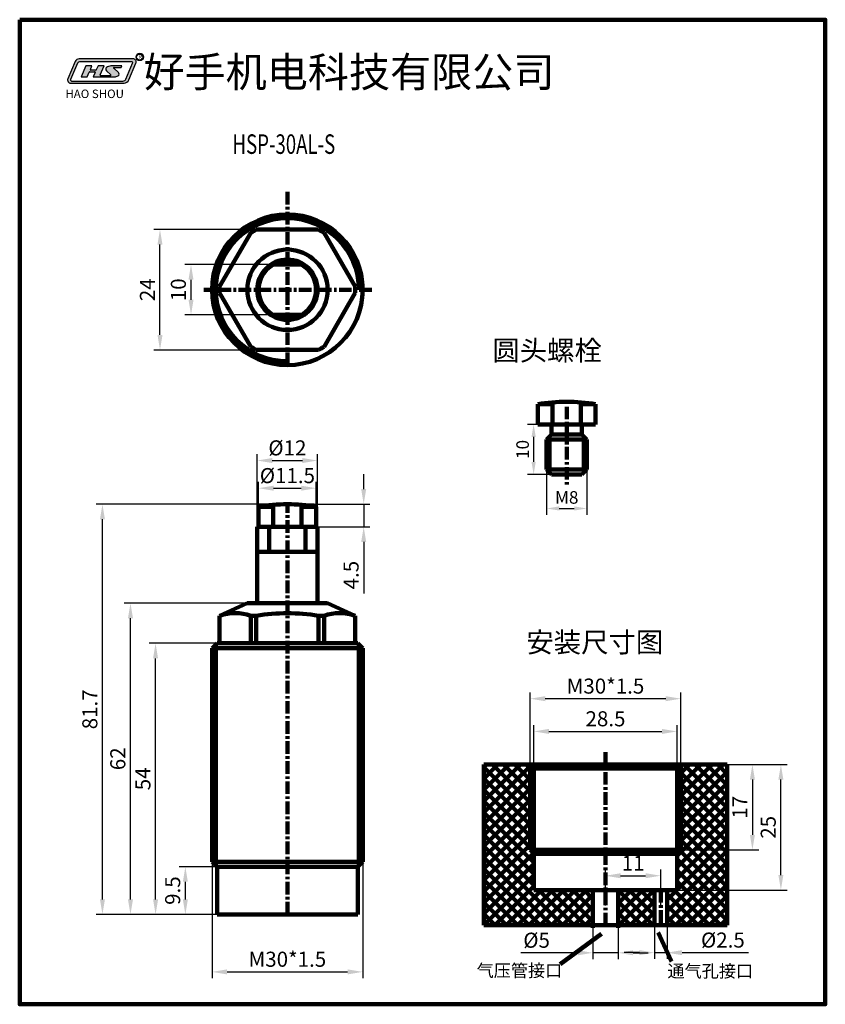
# Model space of a CAD drawing. Units: millimetres. Extents: x 8104 to 8265, y 467 to 663.
import ezdxf

# ---------------------------------------------------------------- set-up
doc = ezdxf.new("R2010")
doc.units = ezdxf.units.MM
doc.linetypes.add('CENTERX2', pattern=[4, 2.5, -0.5, 0.5, -0.5])
doc.linetypes.add('PHANTOM', pattern=[2.5, 1.25, -0.25, 0.25, -0.25, 0.25, -0.25])
doc.layers.add('1L', color=7, linetype='Continuous', lineweight=40)
doc.layers.add('8L', color=4, linetype='PHANTOM', lineweight=13)
doc.layers.add('6', color=6, linetype='CENTERX2')
doc.styles.add('ROMANS', font='ROMANS', dxfattribs={"width": 0.7})
doc.dimstyles.new('ISO-25', dxfattribs={"dimtxt": 3, "dimasz": 3, "dimexe": 1.25, "dimexo": 0.625, "dimtad": 1, "dimdsep": 46, "dimtxsty": 'Standard', "dimcen": 2.5, "dimclrd": 1, "dimclre": 1, "dimclrt": 3, "dimadec": 0, "dimazin": 0, "dimtfac": 1, "dimtmove": 0, "dimatfit": 3, "dimfxl": 1, "dimarcsym": 0})

# ---------------------------------------------------------------- blocks, each defined once
blk = doc.blocks.new('好手logo1')
h = blk.add_hatch(color=1)
h.paths.add_polyline_path([(13.4, 7.8, 1), (14.8, 7.8, 1)])
h.paths.add_polyline_path([(14.7, 7.8, -1), (13.5, 7.8, -1)], flags=16)
h = blk.add_hatch(color=1)
h.paths.add_polyline_path([(11.12, 2.84, 0.300672), (12.04, 3.45), (13.38, 6.6, 0.537666), (12.83, 7.44), (2.6, 7.44, 0.300672), (1.86, 6.95), (0.47, 3.68, 0.537666), (1.02, 2.84)])
h.paths.add_polyline_path([(1.18, 3.24, -0.537666), (1, 3.52), (2.33, 6.65, -0.300672), (2.7, 6.9), (12.57, 6.9, -0.537666), (12.75, 6.62), (11.47, 3.61, -0.300672), (10.92, 3.24)], flags=16)
h.paths.add_polyline_path([(9.3, 4.03), (5.28, 4.03), (5.65, 4.86, 0.540881), (5.55, 5), (4.63, 5, 0.297959), (4.54, 4.94), (4.14, 4.03), (3, 4.03), (3.91, 6.1), (5.05, 6.1), (4.75, 5.42, 0.540881), (4.84, 5.28), (5.76, 5.28, 0.297959), (5.85, 5.34), (6.19, 6.1), (7.33, 6.1), (6.58, 4.39, 0.540881), (6.67, 4.25), (8.54, 4.25, 0.684537), (8.6, 4.43), (7.78, 5.19, -0.466541), (7.8, 5.8, -0.165228), (8.65, 6.09), (10.72, 6.09), (10.55, 5.82), (9.25, 5.82, 0.684537), (9.18, 5.65), (10.05, 4.85, -0.512887), (9.98, 4.21, -0.127046)], flags=0)
at = {"color": 1}
for p, q in [((3.91, 6.1), (3, 4.03)), ((5.05, 6.1), (3.91, 6.1)), ((4.75, 5.42), (5.05, 6.1)), ((6.19, 6.1), (5.85, 5.34)), ((7.33, 6.1), (6.19, 6.1)), ((6.58, 4.39), (7.33, 6.1)), ((10.72, 6.09), (8.65, 6.09)), ((10.05, 4.85), (9.18, 5.65)), ((9.25, 5.82), (10.55, 5.82)), ((10.55, 5.82), (10.72, 6.09)), ((3, 4.03), (4.14, 4.03)), ((4.14, 4.03), (4.54, 4.94)), ((4.63, 5), (5.55, 5)), ((5.76, 5.28), (4.84, 5.28)), ((5.65, 4.86), (5.28, 4.03)), ((5.28, 4.03), (9.3, 4.03)), ((8.54, 4.25), (6.67, 4.25)), ((7.78, 5.19), (8.6, 4.43))]:
    blk.add_line(p, q, dxfattribs=at)
for points in [[(1.02, 2.84), (11.12, 2.84, 0.300672), (12.04, 3.45), (13.38, 6.6, 0.537666), (12.83, 7.44), (2.6, 7.44, 0.300672), (1.86, 6.95), (0.47, 3.68, 0.537666)], [(10.92, 3.24, 0.300672), (11.47, 3.61), (12.75, 6.62, 0.537666), (12.57, 6.9), (2.7, 6.9, 0.300672), (2.33, 6.65), (1, 3.52, 0.537666), (1.18, 3.24)]]:
    blk.add_lwpolyline(points, format="xyb", close=True, dxfattribs=at)
for radius in [0.7, 0.6]:
    blk.add_circle((14.1, 7.8), radius, dxfattribs=at)
for centre, radius, start, end in [((8.05, 5.48), 0.4, 127.5285, 227.5724), ((8.65, 4.69), 1.4, 90, 127.5285), ((9.25, 5.72), 0.1, 90, 227.5724), ((4.63, 4.9), 0.1, 90, 156.3676), ((4.84, 5.38), 0.1, 156.3676, 270), ((5.55, 4.9), 0.1, 336.3676, 90), ((5.76, 5.38), 0.1, 270, 336.3676), ((6.67, 4.35), 0.1, 156.3676, 270), ((8.54, 4.35), 0.1, 270, 47.5724), ((9.3, 5.43), 1.4, 270, 298.9615), ((9.78, 4.56), 0.4, 298.9615, 47.5724)]:
    blk.add_arc(centre, radius, start, end, dxfattribs=at)
at = {"color": 1, "attachment_point": 1}
for s, insert, char_height in [('{\\fSimSun|b0|i0|c134|p2;R}', (13.84, 8.23), 0.8008), ('{\\f@MS UI Gothic|b1|i1|c128|p34;HAO\\f@MS UI Gothic|b1|i1|c134|p34; \\f@MS UI Gothic|b1|i1|c128|p34;SHOU}', (0, 1.61), 1.6)]:
    blk.add_mtext(s, dxfattribs=dict(at, insert=insert, char_height=char_height))
blk = doc.blocks.new('*D129')
at = {"color": 1, "lineweight": -2}
for p, q in [((8207.86, 582.43), (8205.4, 582.43)), ((8206.65, 579.93), (8206.65, 574.93)), ((8211.1, 572.43), (8205.4, 572.43))]:
    blk.add_line(p, q, dxfattribs=at)
at = {"color": 1, "lineweight": 106}
for points in [[(8206.23, 579.93), (8207.07, 579.93), (8206.65, 582.43)], [(8206.23, 574.93), (8207.07, 574.93), (8206.65, 572.43)]]:
    blk.add_solid(points, dxfattribs=at)
at = {"layer": 'Defpoints', "color": 0, "lineweight": 106}
for p in [(8208.49, 582.43), (8206.65, 572.43), (8211.73, 572.43)]:
    blk.add_point(p, dxfattribs=at)
at = {"color": 3, "lineweight": 106, "insert": (8204.78, 577.43), "char_height": 2.5, "attachment_point": 5, "rotation": 90}
blk.add_mtext('10', dxfattribs=at)
blk = doc.blocks.new('*D130')
at = {"color": 1, "lineweight": -2}
for p, q in [((8209.24, 575.8), (8209.24, 564.42)), ((8217.24, 575.28), (8217.24, 564.42)), ((8211.74, 565.67), (8214.74, 565.67))]:
    blk.add_line(p, q, dxfattribs=at)
at = {"color": 1, "lineweight": 106}
for points in [[(8211.74, 566.09), (8211.74, 565.26), (8209.24, 565.67)], [(8214.74, 566.09), (8214.74, 565.26), (8217.24, 565.67)]]:
    blk.add_solid(points, dxfattribs=at)
at = {"layer": 'Defpoints', "color": 0, "lineweight": 106}
for p in [(8209.24, 576.43), (8217.24, 575.91), (8217.24, 565.67)]:
    blk.add_point(p, dxfattribs=at)
at = {"color": 3, "lineweight": 106, "insert": (8213.24, 567.55), "char_height": 2.5, "attachment_point": 5}
blk.add_mtext('M8', dxfattribs=at)
blk = doc.blocks.new('*D136')
at = {"color": 1, "lineweight": -2}
for p, q in [((8164.18, 538.82), (8130.11, 538.82)), ((8131.36, 487.82), (8131.36, 535.82)), ((8164.18, 484.82), (8130.11, 484.82))]:
    blk.add_line(p, q, dxfattribs=at)
at = {"color": 1, "lineweight": 106}
for points in [[(8130.86, 535.82), (8131.86, 535.82), (8131.36, 538.82)], [(8130.86, 487.82), (8131.86, 487.82), (8131.36, 484.82)]]:
    blk.add_solid(points, dxfattribs=at)
at = {"layer": 'Defpoints', "color": 0, "lineweight": 106}
for p in [(8131.36, 538.82), (8164.81, 538.82), (8164.81, 484.82)]:
    blk.add_point(p, dxfattribs=at)
at = {"color": 3, "lineweight": 106, "insert": (8129.23, 511.82), "char_height": 3, "attachment_point": 5, "rotation": 90}
blk.add_mtext('54', dxfattribs=at)
blk = doc.blocks.new('*D137')
at = {"color": 1, "lineweight": -2}
for p, q in [((8163.56, 546.82), (8125.11, 546.82)), ((8126.36, 487.82), (8126.36, 543.82)), ((8163.56, 484.82), (8125.11, 484.82))]:
    blk.add_line(p, q, dxfattribs=at)
at = {"color": 1, "lineweight": 106}
for points in [[(8125.86, 543.82), (8126.86, 543.82), (8126.36, 546.82)], [(8125.86, 487.82), (8126.86, 487.82), (8126.36, 484.82)]]:
    blk.add_solid(points, dxfattribs=at)
at = {"layer": 'Defpoints', "color": 0, "lineweight": 106}
for p in [(8126.36, 546.82), (8164.18, 546.82), (8164.18, 484.82)]:
    blk.add_point(p, dxfattribs=at)
at = {"color": 3, "lineweight": 106, "insert": (8124.23, 515.82), "char_height": 3, "attachment_point": 5, "rotation": 90}
blk.add_mtext('62', dxfattribs=at)
blk = doc.blocks.new('*D138')
at = {"color": 1, "lineweight": -2}
for p, q in [((8162.93, 566.52), (8119.53, 566.52)), ((8120.78, 487.82), (8120.78, 563.52)), ((8162.93, 484.82), (8119.53, 484.82))]:
    blk.add_line(p, q, dxfattribs=at)
at = {"color": 1, "lineweight": 106}
for points in [[(8120.28, 563.52), (8121.28, 563.52), (8120.78, 566.52)], [(8120.28, 487.82), (8121.28, 487.82), (8120.78, 484.82)]]:
    blk.add_solid(points, dxfattribs=at)
at = {"layer": 'Defpoints', "color": 0, "lineweight": 106}
for p in [(8120.78, 566.52), (8163.56, 566.52), (8163.56, 484.82)]:
    blk.add_point(p, dxfattribs=at)
at = {"color": 3, "lineweight": 106, "insert": (8118.66, 525.67), "char_height": 3, "attachment_point": 5, "rotation": 90}
blk.add_mtext('81.7', dxfattribs=at)
blk = doc.blocks.new('*D142')
at = {"color": 1, "lineweight": -2}
for p, q in [((8172.81, 569.52), (8172.81, 572.52)), ((8152.21, 566.52), (8174.06, 566.52)), ((8172.81, 566.52), (8172.81, 562.02)), ((8152.21, 562.02), (8174.06, 562.02)), ((8172.81, 559.02), (8172.81, 548.77))]:
    blk.add_line(p, q, dxfattribs=at)
at = {"color": 1, "lineweight": 106}
for points in [[(8172.31, 569.52), (8173.31, 569.52), (8172.81, 566.52)], [(8172.31, 559.02), (8173.31, 559.02), (8172.81, 562.02)]]:
    blk.add_solid(points, dxfattribs=at)
at = {"layer": 'Defpoints', "color": 0, "lineweight": 106}
for p in [(8151.59, 566.52), (8151.59, 562.02), (8172.81, 562.02)]:
    blk.add_point(p, dxfattribs=at)
at = {"color": 3, "lineweight": 106, "insert": (8170.68, 552.4), "char_height": 3, "attachment_point": 5, "rotation": 90}
blk.add_mtext('4.5', dxfattribs=at)
blk = doc.blocks.new('*D145')
at = {"color": 1, "lineweight": -2}
for p, q in [((8142.61, 503.26), (8142.61, 472.13)), ((8172.61, 500.46), (8172.61, 472.13)), ((8145.61, 473.38), (8169.61, 473.38))]:
    blk.add_line(p, q, dxfattribs=at)
at = {"color": 1, "lineweight": 106}
for points in [[(8145.61, 473.88), (8145.61, 472.88), (8142.61, 473.38)], [(8169.61, 473.88), (8169.61, 472.88), (8172.61, 473.38)]]:
    blk.add_solid(points, dxfattribs=at)
at = {"layer": 'Defpoints', "color": 0, "lineweight": 106}
for p in [(8142.61, 503.89), (8172.61, 501.08), (8172.61, 473.38)]:
    blk.add_point(p, dxfattribs=at)
at = {"color": 3, "lineweight": 106, "insert": (8157.61, 475.51), "char_height": 3, "attachment_point": 5}
blk.add_mtext('M30*1.5', dxfattribs=at)
blk = doc.blocks.new('*D146')
at = {"color": 1, "lineweight": -2}
for p, q in [((8149.98, 494.32), (8136.04, 494.32)), ((8137.29, 487.82), (8137.29, 491.32)), ((8149.33, 484.82), (8136.04, 484.82))]:
    blk.add_line(p, q, dxfattribs=at)
at = {"color": 1, "lineweight": 106}
for points in [[(8136.79, 491.32), (8137.79, 491.32), (8137.29, 494.32)], [(8136.79, 487.82), (8137.79, 487.82), (8137.29, 484.82)]]:
    blk.add_solid(points, dxfattribs=at)
at = {"layer": 'Defpoints', "color": 0, "lineweight": 106}
for p in [(8137.29, 494.32), (8150.61, 494.32), (8149.96, 484.82)]:
    blk.add_point(p, dxfattribs=at)
at = {"color": 3, "lineweight": 106, "insert": (8135.16, 489.57), "char_height": 3, "attachment_point": 5, "rotation": 90}
blk.add_mtext('9.5', dxfattribs=at)
blk = doc.blocks.new('*D147')
at = {"color": 1, "lineweight": -2}
for p, q in [((8151.86, 564.65), (8151.86, 570.96)), ((8163.36, 564.65), (8163.36, 570.96)), ((8154.86, 569.71), (8160.36, 569.71))]:
    blk.add_line(p, q, dxfattribs=at)
at = {"color": 1, "lineweight": 106}
for points in [[(8154.86, 570.21), (8154.86, 569.21), (8151.86, 569.71)], [(8160.36, 570.21), (8160.36, 569.21), (8163.36, 569.71)]]:
    blk.add_solid(points, dxfattribs=at)
at = {"layer": 'Defpoints', "color": 0, "lineweight": 106}
for p in [(8163.36, 569.71), (8151.86, 564.02), (8163.36, 564.02)]:
    blk.add_point(p, dxfattribs=at)
at = {"color": 3, "lineweight": 106, "insert": (8157.61, 571.83), "char_height": 3, "attachment_point": 5}
blk.add_mtext('%%C11.5', dxfattribs=at)
blk = doc.blocks.new('*D148')
at = {"color": 1, "lineweight": -2}
for p, q in [((8151.61, 559.46), (8151.61, 576.47)), ((8154.61, 575.22), (8160.61, 575.22)), ((8163.61, 559.46), (8163.61, 576.47))]:
    blk.add_line(p, q, dxfattribs=at)
at = {"color": 1, "lineweight": 106}
for points in [[(8154.61, 575.72), (8154.61, 574.72), (8151.61, 575.22)], [(8160.61, 575.72), (8160.61, 574.72), (8163.61, 575.22)]]:
    blk.add_solid(points, dxfattribs=at)
at = {"layer": 'Defpoints', "color": 0, "lineweight": 106}
for p in [(8163.61, 575.22), (8151.61, 558.83), (8163.61, 558.83)]:
    blk.add_point(p, dxfattribs=at)
at = {"color": 3, "lineweight": 106, "insert": (8157.61, 577.35), "char_height": 3, "attachment_point": 5}
blk.add_mtext('%%C12', dxfattribs=at)
blk = doc.blocks.new('*D149')
at = {"color": 1, "lineweight": -2}
for p, q in [((8155.91, 614.23), (8137.17, 614.23)), ((8138.42, 607.23), (8138.42, 611.23)), ((8155.91, 604.23), (8137.17, 604.23))]:
    blk.add_line(p, q, dxfattribs=at)
at = {"color": 1, "lineweight": 106}
for points in [[(8137.92, 611.23), (8138.92, 611.23), (8138.42, 614.23)], [(8137.92, 607.23), (8138.92, 607.23), (8138.42, 604.23)]]:
    blk.add_solid(points, dxfattribs=at)
at = {"layer": 'Defpoints', "color": 0, "lineweight": 106}
for p in [(8138.42, 614.23), (8156.54, 614.23), (8156.54, 604.23)]:
    blk.add_point(p, dxfattribs=at)
at = {"color": 3, "lineweight": 106, "insert": (8136.29, 609.23), "char_height": 3, "attachment_point": 5, "rotation": 90}
blk.add_mtext('10', dxfattribs=at)
blk = doc.blocks.new('*D150')
at = {"color": 1, "lineweight": -2}
for p, q in [((8153.89, 621.23), (8130.99, 621.23)), ((8132.24, 600.23), (8132.24, 618.23)), ((8153.24, 597.23), (8130.99, 597.23))]:
    blk.add_line(p, q, dxfattribs=at)
at = {"color": 1, "lineweight": 106}
for points in [[(8131.74, 618.23), (8132.74, 618.23), (8132.24, 621.23)], [(8131.74, 600.23), (8132.74, 600.23), (8132.24, 597.23)]]:
    blk.add_solid(points, dxfattribs=at)
at = {"layer": 'Defpoints', "color": 0, "lineweight": 106}
for p in [(8132.24, 621.23), (8154.52, 621.23), (8153.86, 597.23)]:
    blk.add_point(p, dxfattribs=at)
at = {"color": 3, "lineweight": 106, "insert": (8130.12, 609.23), "char_height": 3, "attachment_point": 5, "rotation": 90}
blk.add_mtext('24', dxfattribs=at)
blk = doc.blocks.new('*D152')
at = {"color": 1, "lineweight": -2}
for p, q in [((8242.85, 514.67), (8257.14, 514.67)), ((8255.89, 492.67), (8255.89, 511.67)), ((8219.59, 489.67), (8257.14, 489.67))]:
    blk.add_line(p, q, dxfattribs=at)
at = {"color": 1, "lineweight": 106}
for points in [[(8255.39, 511.67), (8256.39, 511.67), (8255.89, 514.67)], [(8255.39, 492.67), (8256.39, 492.67), (8255.89, 489.67)]]:
    blk.add_solid(points, dxfattribs=at)
at = {"layer": 'Defpoints', "color": 0, "lineweight": 106}
for p in [(8242.22, 514.67), (8255.89, 514.67), (8218.96, 489.67)]:
    blk.add_point(p, dxfattribs=at)
at = {"color": 3, "lineweight": 106, "insert": (8253.76, 502.17), "char_height": 3, "attachment_point": 5, "rotation": 90}
blk.add_mtext('25', dxfattribs=at)
blk = doc.blocks.new('*D153')
at = {"color": 1, "lineweight": -2}
for p, q in [((8241.83, 514.67), (8251.47, 514.67)), ((8250.22, 511.67), (8250.22, 500.67)), ((8218.16, 497.67), (8251.47, 497.67))]:
    blk.add_line(p, q, dxfattribs=at)
at = {"color": 1, "lineweight": 106}
for points in [[(8249.72, 511.67), (8250.72, 511.67), (8250.22, 514.67)], [(8249.72, 500.67), (8250.72, 500.67), (8250.22, 497.67)]]:
    blk.add_solid(points, dxfattribs=at)
at = {"layer": 'Defpoints', "color": 0, "lineweight": 106}
for p in [(8241.2, 514.67), (8217.53, 497.67), (8250.22, 497.67)]:
    blk.add_point(p, dxfattribs=at)
at = {"color": 3, "lineweight": 106, "insert": (8248.1, 506.17), "char_height": 3, "attachment_point": 5, "rotation": 90}
blk.add_mtext('17', dxfattribs=at)
blk = doc.blocks.new('*D154')
at = {"color": 1, "lineweight": -2}
for p, q in [((8218.46, 484.38), (8218.46, 475.93)), ((8223.46, 486.01), (8223.46, 475.93)), ((8215.46, 477.18), (8204.11, 477.18)), ((8223.46, 477.18), (8218.46, 477.18)), ((8226.46, 477.18), (8229.46, 477.18))]:
    blk.add_line(p, q, dxfattribs=at)
at = {"color": 1, "lineweight": 106}
for points in [[(8215.46, 477.68), (8215.46, 476.68), (8218.46, 477.18)], [(8226.46, 477.68), (8226.46, 476.68), (8223.46, 477.18)]]:
    blk.add_solid(points, dxfattribs=at)
at = {"layer": 'Defpoints', "color": 0, "lineweight": 106}
for p in [(8223.46, 486.63), (8218.46, 485), (8223.46, 477.18)]:
    blk.add_point(p, dxfattribs=at)
at = {"color": 3, "lineweight": 106, "insert": (8207.24, 479.3), "char_height": 3, "attachment_point": 5}
blk.add_mtext('%%C5', dxfattribs=at)
blk = doc.blocks.new('*D155')
at = {"color": 1, "lineweight": -2}
for p, q in [((8220.96, 486.63), (8220.96, 493.78)), ((8223.96, 492.53), (8228.96, 492.53)), ((8231.96, 486.63), (8231.96, 493.78))]:
    blk.add_line(p, q, dxfattribs=at)
at = {"color": 1, "lineweight": 106}
for points in [[(8223.96, 493.03), (8223.96, 492.03), (8220.96, 492.53)], [(8228.96, 493.03), (8228.96, 492.03), (8231.96, 492.53)]]:
    blk.add_solid(points, dxfattribs=at)
at = {"layer": 'Defpoints', "color": 0, "lineweight": 106}
for p in [(8231.96, 492.53), (8220.96, 486.01), (8231.96, 486.01)]:
    blk.add_point(p, dxfattribs=at)
at = {"color": 3, "lineweight": 106, "insert": (8226.46, 494.65), "char_height": 3, "attachment_point": 5}
blk.add_mtext('11', dxfattribs=at)
blk = doc.blocks.new('*D156')
at = {"color": 1, "lineweight": -2}
for p, q in [((8230.71, 484.45), (8230.71, 475.96)), ((8233.21, 483.92), (8233.21, 475.96)), ((8227.71, 477.21), (8224.71, 477.21)), ((8230.71, 477.21), (8233.21, 477.21)), ((8236.21, 477.21), (8249.46, 477.21))]:
    blk.add_line(p, q, dxfattribs=at)
at = {"color": 1, "lineweight": 106}
for points in [[(8227.71, 477.71), (8227.71, 476.71), (8230.71, 477.21)], [(8236.21, 477.71), (8236.21, 476.71), (8233.21, 477.21)]]:
    blk.add_solid(points, dxfattribs=at)
at = {"layer": 'Defpoints', "color": 0, "lineweight": 106}
for p in [(8230.71, 485.08), (8233.21, 484.55), (8233.21, 477.21)]:
    blk.add_point(p, dxfattribs=at)
at = {"color": 3, "lineweight": 106, "insert": (8244.34, 479.33), "char_height": 3, "attachment_point": 5}
blk.add_mtext('%%C2.5', dxfattribs=at)
blk = doc.blocks.new('*D157')
at = {"color": 1, "lineweight": -2}
for p, q in [((8205.96, 503.34), (8205.96, 529.04)), ((8232.96, 527.79), (8208.96, 527.79)), ((8235.96, 503.34), (8235.96, 529.04))]:
    blk.add_line(p, q, dxfattribs=at)
at = {"color": 1, "lineweight": 106}
for points in [[(8208.96, 528.29), (8208.96, 527.29), (8205.96, 527.79)], [(8232.96, 528.29), (8232.96, 527.29), (8235.96, 527.79)]]:
    blk.add_solid(points, dxfattribs=at)
at = {"layer": 'Defpoints', "color": 0, "lineweight": 106}
for p in [(8205.96, 527.79), (8205.96, 502.71), (8235.96, 502.71)]:
    blk.add_point(p, dxfattribs=at)
at = {"color": 3, "lineweight": 106, "insert": (8220.96, 529.91), "char_height": 3, "attachment_point": 5}
blk.add_mtext('M30*1.5', dxfattribs=at)
blk = doc.blocks.new('*D158')
at = {"color": 1, "lineweight": -2}
for p, q in [((8206.71, 502.27), (8206.71, 522.52)), ((8235.21, 502.27), (8235.21, 522.52)), ((8209.71, 521.27), (8232.21, 521.27))]:
    blk.add_line(p, q, dxfattribs=at)
at = {"color": 1, "lineweight": 106}
for points in [[(8209.71, 521.77), (8209.71, 520.77), (8206.71, 521.27)], [(8232.21, 521.77), (8232.21, 520.77), (8235.21, 521.27)]]:
    blk.add_solid(points, dxfattribs=at)
at = {"layer": 'Defpoints', "color": 0, "lineweight": 106}
for p in [(8235.21, 521.27), (8206.71, 501.64), (8235.21, 501.64)]:
    blk.add_point(p, dxfattribs=at)
at = {"color": 3, "lineweight": 106, "insert": (8220.96, 523.4), "char_height": 3, "attachment_point": 5}
blk.add_mtext('28.5', dxfattribs=at)

msp = doc.modelspace()

# ---------------------------------------------------------------- hatches: boundary and pattern name
at = {"lineweight": 106}
h = msp.add_hatch(dxfattribs=at)
h.set_pattern_fill('ANSI37', color=256, scale=0.5, style=0)
h.paths.add_polyline_path([(8205.965, 514.668), (8196.715, 514.668), (8196.715, 482.668), (8218.465, 482.668), (8218.465, 489.668), (8206.715, 489.668), (8206.715, 496.918), (8205.965, 497.668)])
h.paths.add_polyline_path([(8230.715, 489.668), (8223.465, 489.668), (8223.465, 482.668), (8230.715, 482.668)])
h.paths.add_polyline_path([(8245.215, 514.668), (8235.965, 514.668), (8235.965, 497.668), (8235.215, 496.918), (8235.215, 489.668), (8233.215, 489.668), (8233.215, 482.668), (8245.215, 482.668)])

# ---------------------------------------------------------------- linework, layer by layer
for p, q in [((8154.77, 614.235), (8160.448, 614.235)), ((8154.77, 604.235), (8160.448, 604.235)), ((8207.489, 586.429), (8207.489, 582.429)), ((8207.489, 586.429), (8210.399, 586.429)), ((8210.399, 586.808), (8210.399, 582.429)), ((8216.078, 586.808), (8216.078, 582.429)), ((8216.078, 586.429), (8218.989, 586.429)), ((8218.989, 582.429), (8218.989, 586.429)), ((8218.989, 582.429), (8207.489, 582.429)), ((8210.239, 582.429), (8210.239, 580.428)), ((8210.239, 582.429), (8216.238, 582.429)), ((8216.239, 580.428), (8216.238, 582.429)), ((8210.239, 580.428), (8209.239, 579.428)), ((8209.239, 579.428), (8209.239, 573.428)), ((8209.239, 579.428), (8217.239, 579.428)), ((8209.839, 579.428), (8209.839, 573.428)), ((8213.239, 580.428), (8210.239, 580.428)), ((8210.239, 580.428), (8216.239, 580.428)), ((8216.239, 580.428), (8213.239, 580.428)), ((8216.239, 580.428), (8217.239, 579.428)), ((8217.239, 573.428), (8217.239, 579.428)), ((8210.239, 572.428), (8209.239, 573.428)), ((8209.239, 573.428), (8217.239, 573.428)), ((8217.239, 573.428), (8216.239, 572.428)), ((8210.239, 572.428), (8216.239, 572.428)), ((8151.859, 566.02), (8151.859, 562.02)), ((8151.859, 566.02), (8154.77, 566.02)), ((8154.77, 566.399), (8154.77, 562.02)), ((8160.448, 566.399), (8160.448, 562.02)), ((8160.448, 566.02), (8163.359, 566.02)), ((8163.359, 562.02), (8163.359, 566.02)), ((8163.609, 562.02), (8151.609, 562.02)), ((8151.609, 562.02), (8151.609, 546.82)), ((8153.992, 562.02), (8153.992, 557.02)), ((8161.226, 562.02), (8161.226, 557.02)), ((8163.609, 562.02), (8163.359, 562.02)), ((8163.609, 546.82), (8163.609, 562.02)), ((8163.609, 562.02), (8163.609, 557.02)), ((8163.609, 557.02), (8151.609, 557.02)), ((8149.609, 546.82), (8144.124, 544.32)), ((8157.609, 546.82), (8149.609, 546.82)), ((8157.609, 546.82), (8165.609, 546.82)), ((8157.609, 546.82), (8163.609, 546.82)), ((8165.609, 546.82), (8171.094, 544.32)), ((8144.124, 538.82), (8144.124, 544.32)), ((8150.309, 538.82), (8150.309, 544.32)), ((8150.309, 544.32), (8151.424, 544.32)), ((8151.424, 538.82), (8151.424, 544.32)), ((8163.794, 538.82), (8163.794, 544.32)), ((8163.794, 544.32), (8164.909, 544.32)), ((8164.909, 538.82), (8164.909, 544.32)), ((8171.094, 538.82), (8171.094, 544.32)), ((8142.609, 537.82), (8143.609, 538.82)), ((8142.609, 495.32), (8142.609, 537.82)), ((8142.609, 537.82), (8172.609, 537.82)), ((8143.609, 538.82), (8171.609, 538.82)), ((8172.609, 537.82), (8171.609, 538.82)), ((8172.609, 537.82), (8172.609, 495.32)), ((8196.715, 482.668), (8196.715, 514.668)), ((8196.715, 514.668), (8205.965, 514.668)), ((8205.965, 497.668), (8205.965, 514.668)), ((8206.715, 513.918), (8205.965, 514.668)), ((8205.965, 514.668), (8235.965, 514.668)), ((8206.715, 513.918), (8235.215, 513.918)), ((8235.215, 513.918), (8235.965, 514.668)), ((8245.215, 514.668), (8235.965, 514.668)), ((8235.965, 497.668), (8235.965, 514.668)), ((8245.215, 514.668), (8245.215, 482.668)), ((8205.965, 497.668), (8205.965, 497.668)), ((8205.965, 497.668), (8206.715, 496.918)), ((8205.965, 497.668), (8235.965, 497.668)), ((8206.715, 496.918), (8206.715, 489.668)), ((8206.715, 496.918), (8235.215, 496.918)), ((8206.715, 489.668), (8206.715, 496.918)), ((8235.215, 496.918), (8235.965, 497.668)), ((8235.215, 489.668), (8235.215, 496.918)), ((8235.965, 497.668), (8235.965, 497.668)), ((8143.609, 494.32), (8142.609, 495.32)), ((8142.609, 495.32), (8172.609, 495.32)), ((8143.609, 494.32), (8143.609, 484.82)), ((8171.609, 494.32), (8143.609, 494.32)), ((8157.609, 494.32), (8143.609, 494.32)), ((8157.609, 494.32), (8171.609, 494.32)), ((8171.609, 494.32), (8172.609, 495.32)), ((8171.609, 484.82), (8171.609, 494.32)), ((8206.715, 489.668), (8235.215, 489.668)), ((8218.465, 482.175), (8218.465, 489.668)), ((8223.465, 482.175), (8223.465, 489.668)), ((8230.715, 489.668), (8230.715, 482.668)), ((8231.965, 489.668), (8231.965, 489.668)), ((8233.215, 489.668), (8233.215, 482.668)), ((8143.609, 484.82), (8171.609, 484.82)), ((8245.215, 482.668), (8196.715, 482.668)), ((8211.964, 474.893), (8220.19, 480.969)), ((8231.45, 481.223), (8234.075, 475.456))]:
    msp.add_line(p, q, dxfattribs=at)
at = {"color": 2, "lineweight": 106}
for p, q in [((8209.839, 572.828), (8209.839, 580.028)), ((8216.639, 572.828), (8216.639, 580.028)), ((8143.359, 494.57), (8143.359, 538.57)), ((8171.859, 494.57), (8171.859, 538.57)), ((8206.715, 496.918), (8206.715, 513.918)), ((8235.215, 496.918), (8235.215, 513.918))]:
    msp.add_line(p, q, dxfattribs=at)
at = {"lineweight": 106}
msp.add_lwpolyline([(8104.3, 663.018), (8264.736, 663.018), (8264.736, 466.923), (8104.3, 466.923)], close=True, dxfattribs=at)
for points in [[(8150.309, 620.591), (8144.124, 609.879)], [(8157.609, 621.235), (8151.424, 621.235)], [(8157.609, 621.235), (8163.794, 621.235)], [(8164.909, 620.591), (8171.094, 609.879)], [(8150.309, 597.879), (8144.124, 608.591)], [(8164.909, 597.879), (8171.094, 608.591)], [(8157.609, 597.235), (8151.424, 597.235)], [(8157.609, 597.235), (8163.794, 597.235)]]:
    msp.add_lwpolyline(points, dxfattribs=at)
for radius in [15, 8, 6, 5.75]:
    msp.add_circle((8157.609, 609.235), radius, dxfattribs=at)
at = {"color": 2, "lineweight": 106}
msp.add_arc((8157.609, 609.235), 14.25, 0, 270, dxfattribs=at)
at = {"lineweight": 106}
for centre, radius, start, end in [((8157.609, 609.235), 13.5, 117.26604, 122.73396), ((8157.609, 609.235), 13.5, 57.26604, 62.73396), ((8157.609, 609.235), 13.5, 177.26604, 180), ((8157.609, 609.235), 13.5, 360, 2.73396), ((8157.609, 609.235), 13.5, 180, 182.73396), ((8157.609, 609.235), 13.5, 357.26604, 360), ((8157.609, 609.235), 13.5, 237.26604, 242.73396), ((8157.609, 609.235), 13.5, 297.26604, 302.73396), ((8213.239, 553.617), 33.312, 80.06052, 99.93948), ((8157.609, 533.208), 33.312, 80.06052, 99.93948), ((8147.217, 535.008), 9.813, 71.63062, 108.36938), ((8157.609, 506.32), 38.5, 80.75593, 99.24407), ((8168.001, 535.008), 9.813, 71.63062, 108.36938)]:
    msp.add_arc(centre, radius, start, end, dxfattribs=at)
at = {"layer": '6', "lineweight": 106}
for p, q in [((8157.609, 594.235), (8157.609, 628.743)), ((8174.408, 609.235), (8140.998, 609.235)), ((8213.239, 585.928), (8213.239, 569.99)), ((8157.609, 484.82), (8157.609, 566.52)), ((8220.965, 482.668), (8220.965, 517.603)), ((8231.965, 489.668), (8231.965, 482.668))]:
    msp.add_line(p, q, dxfattribs=at)

# ---------------------------------------------------------------- block references
at = {"xscale": 1.050770841120006, "yscale": 1.050770841119997, "zscale": 1.05077084112}
msp.add_blockref('好手logo1', (8113.392, 647.403), dxfattribs=at)

# ---------------------------------------------------------------- texts
at = {"lineweight": 106, "attachment_point": 1}
for s, width, insert, char_height in [('{\\fSimSun|b0|i0|c134|p2;\\C3;圆头螺栓}', 28.26286, (8198.42, 599.133), 4), ('{\\fSimSun|b0|i0|c134|p2;\\C3;安装尺寸图}', 29.9391, (8205.185, 541.027), 4), ('{\\fSimSun|b0|i0|c134|p2;气压管接口}', 16.6657, (8195.299, 474.893), 2.5), ('{\\fSimSun|b0|i0|c134|p2;通气孔接口}', 23.95915, (8233.296, 474.788), 2.5)]:
    msp.add_mtext_dynamic_manual_height_columns(s, width=width, gutter_width=12.5, heights=[0], dxfattribs=dict(at, insert=insert, char_height=char_height))
at = {"layer": '1L', "style": 'ROMANS', "width": 0.7}
msp.add_text('HSP-30AL-S', height=3.888, dxfattribs=at).set_placement((8146.68, 636.296))
at = {"layer": '8L', "linetype": 'Continuous', "insert": (8128.94, 655.596), "char_height": 6, "width": 102.71379, "attachment_point": 1, "style": 'ROMANS'}
msp.add_mtext('{\\fSimSun|b0|i0|c134|p2;\\C4;好手机电科技有限公司}', dxfattribs=at)

# ---------------------------------------------------------------- dimensions: what is measured, and where the dimension line sits
at = {"lineweight": 106}
for base, p1, p2, picture, middle in [((8132.245, 621.235), (8153.862, 597.235), (8154.517, 621.235), '*D150', (8130.12, 609.235)), ((8138.418, 614.235), (8156.538, 604.235), (8156.538, 614.235), '*D149', (8136.293, 609.235)), ((8172.81, 562.02), (8151.587, 566.52), (8151.587, 562.02), '*D142', (8170.685, 552.395)), ((8120.785, 566.52), (8163.557, 484.82), (8163.557, 566.52), '*D138', (8118.66, 525.67)), ((8126.358, 546.82), (8164.182, 484.82), (8164.182, 546.82), '*D137', (8124.233, 515.82)), ((8131.36, 538.82), (8164.807, 484.82), (8164.807, 538.82), '*D136', (8129.235, 511.82)), ((8250.221, 497.668), (8241.204, 514.668), (8217.533, 497.668), '*D153', (8248.096, 506.168)), ((8255.886, 514.668), (8218.965, 489.668), (8242.224, 514.668), '*D152', (8253.761, 502.168)), ((8137.29, 494.32), (8149.959, 484.82), (8150.609, 494.32), '*D146', (8135.165, 489.57))]:
    dim = msp.add_linear_dim(base=base, p1=p1, p2=p2, angle=90, dimstyle='ISO-25', dxfattribs=at)
    dim.commit()
    dim.dimension.update_dxf_attribs({"geometry": picture, "text_midpoint": middle})
dim = msp.add_linear_dim(base=(8206.651, 572.428), p1=(8208.489, 582.428), p2=(8211.728, 572.428), angle=90, dimstyle='ISO-25', override={"dimtxt": 2.5, "dimasz": 2.5}, dxfattribs=at)
dim.commit()
dim.dimension.update_dxf_attribs({"geometry": '*D129', "text_midpoint": (8204.776, 577.428)})
for base, p1, p2, text, picture, middle in [((8163.609, 575.221), (8151.609, 558.834), (8163.609, 558.834), '%%C12', '*D148', (8157.609, 577.346)), ((8163.359, 569.708), (8151.859, 564.02), (8163.359, 564.02), '%%C11.5', '*D147', (8157.609, 571.833)), ((8205.965, 527.788), (8235.965, 502.713), (8205.965, 502.713), 'M30*1.5', '*D157', (8220.965, 529.913)), ((8172.609, 473.384), (8142.609, 503.89), (8172.609, 501.083), 'M30*1.5', '*D145', (8157.609, 475.509)), ((8233.215, 477.209), (8230.715, 485.08), (8233.215, 484.548), '%%C2.5', '*D156', (8244.34, 479.334))]:
    dim = msp.add_linear_dim(base=base, p1=p1, p2=p2, text=text, dimstyle='ISO-25', dxfattribs=at)
    dim.commit()
    dim.dimension.update_dxf_attribs({"geometry": picture, "text_midpoint": middle})
dim = msp.add_linear_dim(base=(8217.239, 565.673), p1=(8209.239, 576.428), p2=(8217.239, 575.907), text='M8', dimstyle='ISO-25', override={"dimtxt": 2.5, "dimasz": 2.5}, dxfattribs=at)
dim.commit()
dim.dimension.update_dxf_attribs({"geometry": '*D130', "text_midpoint": (8213.239, 567.548)})
for base, p1, p2, picture, middle in [((8235.215, 521.274), (8206.715, 501.64), (8235.215, 501.64), '*D158', (8220.965, 523.399)), ((8231.965, 492.527), (8220.965, 486.009), (8231.965, 486.009), '*D155', (8226.465, 494.652))]:
    dim = msp.add_linear_dim(base=base, p1=p1, p2=p2, dimstyle='ISO-25', dxfattribs=at)
    dim.commit()
    dim.dimension.update_dxf_attribs({"geometry": picture, "text_midpoint": middle})
dim = msp.add_linear_dim(base=(8223.465, 477.177), p1=(8218.465, 485.004), p2=(8223.465, 486.634), text='%%C5', dimstyle='ISO-25', dxfattribs=at)
dim.commit()
dim.dimension.update_dxf_attribs({"geometry": '*D154', "text_midpoint": (8207.237, 477.177), "dimtype": 160})

doc.saveas('drawing.dxf')
